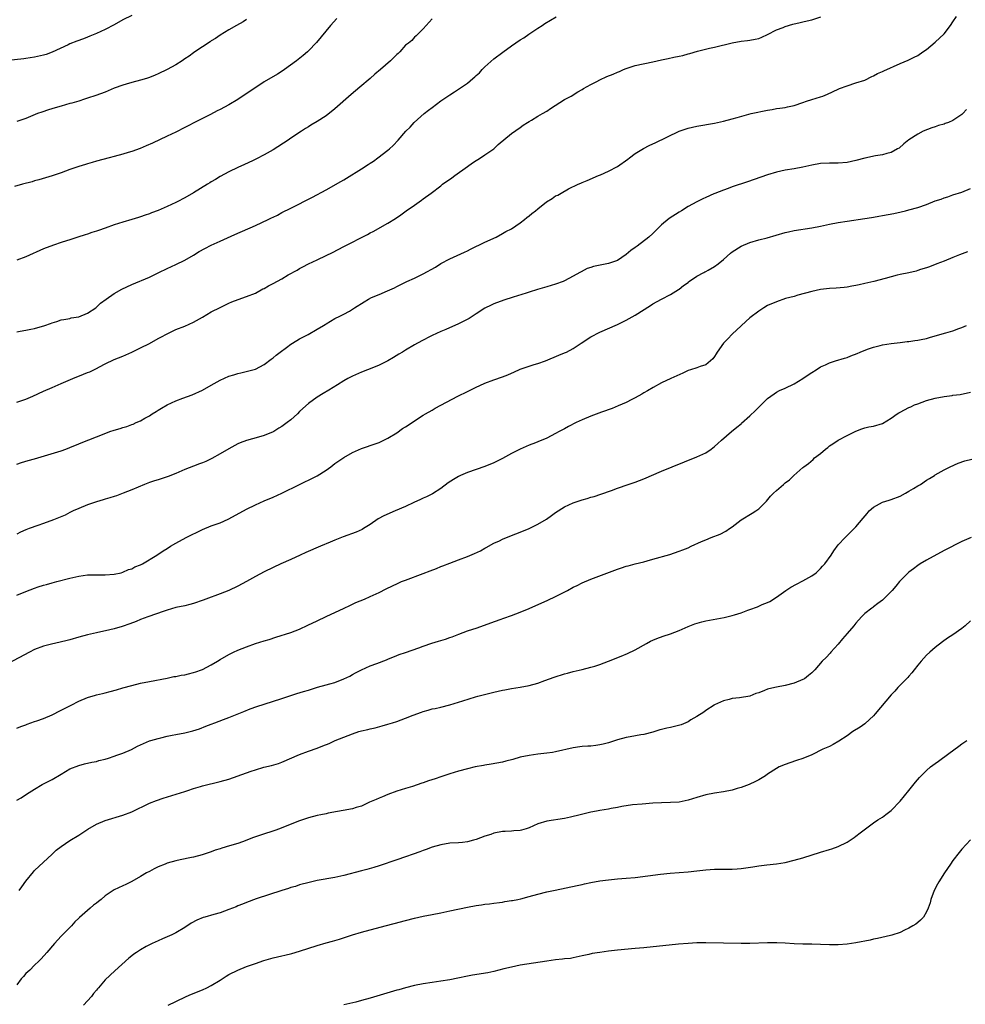
# Model space of a CAD drawing. Units: inches. Extents: x 2613000 to 2616000, y 1473000 to 1476000.
# Drawn here: x 2615002 to 2615216, y 1474239 to 1474462 of the extents above; entities that cross this region are included whole.
import ezdxf

# ---------------------------------------------------------------- set-up
doc = ezdxf.new("R2010")
doc.units = ezdxf.units.IN
doc.header["$MEASUREMENT"] = 0
doc.layers.add('LD26131473_10ft', color=80, linetype='Continuous')

msp = doc.modelspace()

# ---------------------------------------------------------------- linework, layer by layer
at = {"layer": 'LD26131473_10ft'}
for points, elevation in [([(2615027, 1474463.25), (2615025, 1474462.24), (2615023, 1474461.14), (2615021, 1474460.1), (2615019, 1474459.19), (2615017.47, 1474458.53), (2615017, 1474458.36), (2615016.04, 1474457.96), (2615014.57, 1474457.43), (2615013, 1474456.79), (2615012.56, 1474456.56), (2615009, 1474454.91), (2615007.57, 1474454.43), (2615007, 1474454.26), (2615005, 1474453.81), (2615003, 1474453.49), (2615002.55, 1474453.45), (2614999, 1474453.01)], 10060), ([(2615073.41, 1474462.59), (2615072.04, 1474461), (2615068.85, 1474457.15), (2615067, 1474455.21), (2615066.77, 1474455), (2615065.8, 1474454.2), (2615064.3, 1474453), (2615061.62, 1474451), (2615061.26, 1474450.74), (2615060.02, 1474449.98), (2615057, 1474448.18), (2615051, 1474444.22), (2615049, 1474443.01), (2615047, 1474441.92), (2615046.37, 1474441.63), (2615044.81, 1474440.81), (2615041.17, 1474439), (2615039.77, 1474438.23), (2615039, 1474437.83), (2615037, 1474436.84), (2615035, 1474435.87), (2615031.69, 1474434.32), (2615030.29, 1474433.71), (2615028.88, 1474433.12), (2615027, 1474432.43), (2615026.19, 1474432.19), (2615025, 1474431.81), (2615023, 1474431.27), (2615021.86, 1474431), (2615019, 1474430.23), (2615018.05, 1474429.95), (2615017, 1474429.66), (2615016.5, 1474429.5), (2615015, 1474429.05), (2615013, 1474428.35), (2615011, 1474427.58), (2615009, 1474426.89), (2615005.98, 1474426.02), (2615005, 1474425.77), (2615004.41, 1474425.59), (2615002.25, 1474425), (2615000.47, 1474424.47)], 10040), ([(2615001, 1474361.62), (2615002.01, 1474361.99), (2615003.56, 1474362.44), (2615005, 1474362.81), (2615011, 1474364.61), (2615012.03, 1474365), (2615013, 1474365.39), (2615015, 1474366.23), (2615015.56, 1474366.44), (2615019, 1474367.79), (2615020.35, 1474368.35), (2615022.05, 1474369), (2615023, 1474369.33), (2615024.33, 1474369.67), (2615025, 1474369.91), (2615025.87, 1474370.13), (2615027, 1474370.56), (2615027.32, 1474370.68), (2615028, 1474371), (2615029, 1474371.39), (2615029.99, 1474371.99), (2615031, 1474372.56), (2615031.65, 1474373), (2615032.5, 1474373.5), (2615033, 1474373.85), (2615033.75, 1474374.25), (2615035, 1474375.01), (2615037, 1474375.92), (2615038.53, 1474376.53), (2615040.68, 1474377.32), (2615043, 1474378.38), (2615045, 1474379.52), (2615047, 1474380.63), (2615049, 1474381.52), (2615050.15, 1474381.85), (2615051, 1474382.16), (2615051.72, 1474382.28), (2615055, 1474383.14), (2615057, 1474384.16), (2615058.59, 1474385.41), (2615059, 1474385.66), (2615059.68, 1474386.32), (2615060.6, 1474387), (2615062.04, 1474388.04), (2615063, 1474388.76), (2615064.36, 1474389.64), (2615065, 1474390), (2615066.94, 1474391), (2615069, 1474392.15), (2615070.41, 1474393), (2615070.77, 1474393.23), (2615071, 1474393.42), (2615072.04, 1474393.96), (2615073, 1474394.6), (2615073.28, 1474394.72), (2615073.81, 1474395), (2615075, 1474395.54), (2615076.28, 1474396.28), (2615077, 1474396.68), (2615077.44, 1474397), (2615079.6, 1474398.4), (2615080.65, 1474399), (2615081.32, 1474399.32), (2615083, 1474400.04), (2615084.88, 1474400.88), (2615086.49, 1474401.51), (2615087, 1474401.81), (2615087.81, 1474402.19), (2615089.33, 1474403), (2615091, 1474403.76), (2615093, 1474404.74), (2615095.8, 1474406.2), (2615097, 1474407.03), (2615099, 1474408.14), (2615102.36, 1474409.64), (2615103, 1474409.95), (2615103.7, 1474410.3), (2615107, 1474411.88), (2615109.55, 1474413), (2615111, 1474413.83), (2615111.71, 1474414.29), (2615113, 1474414.94), (2615115, 1474416.29), (2615115.95, 1474417), (2615116.5, 1474417.5), (2615117, 1474417.82), (2615117.63, 1474418.37), (2615118.45, 1474419), (2615119, 1474419.47), (2615120.96, 1474421.04), (2615122.2, 1474421.8), (2615123, 1474422.35), (2615123.47, 1474422.53), (2615124.22, 1474423), (2615125.95, 1474423.95), (2615128.14, 1474425), (2615128.74, 1474425.26), (2615129, 1474425.41), (2615130.16, 1474425.84), (2615132.74, 1474427), (2615133.17, 1474427.17), (2615135, 1474427.98), (2615137, 1474429.05), (2615139.34, 1474430.66), (2615139.75, 1474431), (2615141, 1474431.98), (2615142.88, 1474433.12), (2615144.21, 1474433.79), (2615145, 1474434.14), (2615145.58, 1474434.42), (2615150.96, 1474437), (2615153, 1474437.72), (2615155, 1474438.2), (2615159, 1474438.88), (2615161, 1474439.3), (2615163, 1474439.82), (2615164.14, 1474440.14), (2615167.32, 1474441), (2615171, 1474441.8), (2615172.04, 1474441.96), (2615173, 1474442.15), (2615173.77, 1474442.23), (2615175, 1474442.43), (2615175.48, 1474442.52), (2615177, 1474442.88), (2615179, 1474443.56), (2615179.81, 1474443.81), (2615181, 1474444.21), (2615183, 1474444.81), (2615183.54, 1474445), (2615184.58, 1474445.42), (2615187, 1474446.57), (2615187.31, 1474446.69), (2615189, 1474447.34), (2615191, 1474447.95), (2615193, 1474448.62), (2615194.61, 1474449.39), (2615195, 1474449.55), (2615195.92, 1474450.08), (2615197, 1474450.53), (2615197.31, 1474450.69), (2615201, 1474452.34), (2615202.85, 1474453.15), (2615204.23, 1474453.77), (2615205, 1474454.21), (2615206.18, 1474455), (2615207, 1474455.57), (2615209, 1474457.2), (2615211, 1474459.08), (2615212.45, 1474461), (2615213, 1474461.78), (2615213.77, 1474463)], 10000), ([(2615001, 1474375.66), (2615003, 1474376.32), (2615004.62, 1474377), (2615007, 1474378.15), (2615008.96, 1474379), (2615011, 1474379.84), (2615013.65, 1474381), (2615016.05, 1474381.95), (2615017, 1474382.36), (2615017.46, 1474382.54), (2615019, 1474383.3), (2615019.67, 1474383.67), (2615021, 1474384.35), (2615023, 1474385.29), (2615025, 1474386.07), (2615025.66, 1474386.34), (2615027.03, 1474386.97), (2615029, 1474387.93), (2615031, 1474388.96), (2615033, 1474390.04), (2615033.61, 1474390.39), (2615035, 1474391.13), (2615037, 1474392.09), (2615039, 1474392.87), (2615041, 1474393.78), (2615043, 1474394.93), (2615045, 1474396.11), (2615047, 1474397.12), (2615049, 1474398.07), (2615049.65, 1474398.35), (2615051.09, 1474398.91), (2615053, 1474399.55), (2615055, 1474400.36), (2615056.7, 1474401.3), (2615057, 1474401.42), (2615057.99, 1474402.01), (2615059, 1474402.5), (2615061, 1474403.6), (2615062.45, 1474404.45), (2615064.42, 1474405.58), (2615065, 1474405.94), (2615065.71, 1474406.29), (2615067, 1474407), (2615069, 1474407.91), (2615071, 1474408.85), (2615072.43, 1474409.57), (2615075, 1474410.94), (2615080.37, 1474413.63), (2615081, 1474413.97), (2615081.69, 1474414.31), (2615085, 1474416.17), (2615086.73, 1474417.27), (2615087.93, 1474418.07), (2615089.15, 1474419), (2615091, 1474420.29), (2615092.62, 1474421.38), (2615093, 1474421.69), (2615094.8, 1474423), (2615097, 1474424.67), (2615097.4, 1474425), (2615099.52, 1474426.48), (2615100.2, 1474427), (2615103.04, 1474429), (2615104.16, 1474429.84), (2615105, 1474430.39), (2615105.36, 1474430.64), (2615105.98, 1474431), (2615107, 1474431.65), (2615108.98, 1474433), (2615109.99, 1474434.01), (2615113, 1474436.5), (2615115, 1474437.9), (2615115.62, 1474438.38), (2615116.64, 1474439), (2615117, 1474439.24), (2615117.56, 1474439.56), (2615119, 1474440.44), (2615120.01, 1474441), (2615121, 1474441.6), (2615121.82, 1474442.18), (2615125, 1474444.18), (2615126.5, 1474445), (2615128.06, 1474445.94), (2615129, 1474446.48), (2615129.32, 1474446.68), (2615131, 1474447.64), (2615132.31, 1474448.31), (2615133, 1474448.69), (2615134.58, 1474449.42), (2615136.03, 1474449.97), (2615137, 1474450.4), (2615137.44, 1474450.56), (2615138.4, 1474451), (2615139, 1474451.24), (2615141, 1474451.88), (2615145, 1474452.74), (2615147, 1474453.19), (2615148.51, 1474453.48), (2615149.78, 1474453.78), (2615151, 1474454.03), (2615151.79, 1474454.21), (2615153, 1474454.54), (2615153.38, 1474454.62), (2615155.12, 1474455.12), (2615157.84, 1474455.84), (2615159, 1474456.1), (2615163, 1474457.06), (2615165, 1474457.42), (2615166.44, 1474457.56), (2615167, 1474457.64), (2615168.16, 1474457.84), (2615169, 1474458.04), (2615169.67, 1474458.33), (2615171, 1474458.93), (2615173, 1474459.97), (2615174.54, 1474460.54), (2615175, 1474460.74), (2615176.75, 1474461.25), (2615178.35, 1474461.65), (2615179, 1474461.78), (2615179.96, 1474462.04), (2615181, 1474462.26), (2615183.07, 1474462.93)], 10010), ([(2615001, 1474391.6), (2615001.69, 1474391.69), (2615003, 1474391.96), (2615004.17, 1474392.17), (2615005, 1474392.36), (2615007.32, 1474393), (2615008.56, 1474393.44), (2615009, 1474393.65), (2615010.06, 1474393.94), (2615011, 1474394.27), (2615011.6, 1474394.4), (2615013, 1474394.63), (2615013.28, 1474394.72), (2615015, 1474395), (2615017, 1474395.78), (2615018.82, 1474397), (2615019, 1474397.13), (2615019.94, 1474398.06), (2615021.16, 1474399), (2615023, 1474400.24), (2615024.77, 1474401.23), (2615027, 1474402.28), (2615031, 1474403.99), (2615033.15, 1474405), (2615035, 1474405.9), (2615037, 1474406.82), (2615039, 1474407.83), (2615041, 1474408.97), (2615042.26, 1474409.74), (2615043.54, 1474410.46), (2615045, 1474411.21), (2615047, 1474412.14), (2615050.35, 1474413.65), (2615055, 1474415.68), (2615057.88, 1474417), (2615058.63, 1474417.37), (2615059, 1474417.57), (2615059.97, 1474418.03), (2615061, 1474418.58), (2615063, 1474419.59), (2615067.9, 1474422.1), (2615071, 1474423.77), (2615074.35, 1474425.65), (2615075, 1474426.04), (2615075.62, 1474426.38), (2615079, 1474428.49), (2615080.52, 1474429.48), (2615081, 1474429.82), (2615081.74, 1474430.26), (2615082.74, 1474431), (2615085, 1474432.72), (2615085.35, 1474433), (2615086.2, 1474433.8), (2615087.37, 1474435), (2615089.1, 1474437), (2615090.03, 1474437.97), (2615090.98, 1474439), (2615093.23, 1474441), (2615094.24, 1474441.76), (2615095, 1474442.42), (2615097, 1474443.91), (2615099, 1474445.27), (2615100.09, 1474445.91), (2615101, 1474446.57), (2615101.67, 1474447), (2615103, 1474447.94), (2615104.27, 1474449), (2615104.68, 1474449.32), (2615105, 1474449.65), (2615105.73, 1474450.27), (2615106.39, 1474451), (2615107, 1474451.6), (2615109, 1474453.39), (2615111.06, 1474454.94), (2615113, 1474456.33), (2615115, 1474457.71), (2615115.79, 1474458.21), (2615116.93, 1474459), (2615119, 1474460.36), (2615119.93, 1474461), (2615120.59, 1474461.41), (2615123.09, 1474462.91)], 10020), ([(2615095, 1474462.46), (2615093.64, 1474461), (2615093, 1474460.19), (2615091.82, 1474459), (2615091.4, 1474458.6), (2615091, 1474458.32), (2615090.41, 1474457.59), (2615089.71, 1474457), (2615089, 1474456.48), (2615087.7, 1474455), (2615087.34, 1474454.66), (2615087, 1474454.4), (2615085.61, 1474453), (2615083.32, 1474451), (2615082.06, 1474449.94), (2615081, 1474448.97), (2615078.64, 1474447), (2615076.67, 1474445.33), (2615073, 1474442.06), (2615071, 1474440.5), (2615069, 1474439.22), (2615067.59, 1474438.41), (2615067, 1474438.03), (2615066.35, 1474437.65), (2615065.41, 1474437), (2615063, 1474435.42), (2615062.39, 1474435), (2615059, 1474432.79), (2615057, 1474431.65), (2615055.24, 1474430.76), (2615054.35, 1474430.35), (2615052.52, 1474429.48), (2615051, 1474428.81), (2615049, 1474427.85), (2615047, 1474426.76), (2615045.94, 1474426.06), (2615045, 1474425.54), (2615044.68, 1474425.32), (2615044.12, 1474425), (2615041, 1474423.09), (2615039, 1474421.95), (2615037.27, 1474421), (2615037, 1474420.87), (2615035, 1474419.93), (2615033, 1474419.04), (2615031.5, 1474418.5), (2615031, 1474418.28), (2615030, 1474418), (2615029, 1474417.64), (2615028.49, 1474417.51), (2615027, 1474417.04), (2615025, 1474416.45), (2615023, 1474415.79), (2615021, 1474415.08), (2615019.44, 1474414.56), (2615019, 1474414.38), (2615017.94, 1474414.06), (2615017, 1474413.72), (2615016.44, 1474413.56), (2615014.79, 1474413), (2615013, 1474412.43), (2615012.2, 1474412.2), (2615011, 1474411.8), (2615009.23, 1474411.23), (2615007, 1474410.39), (2615003, 1474408.56), (2615001, 1474407.81)], 10030), ([(2615053, 1474462.3), (2615052.2, 1474461.8), (2615050.72, 1474461), (2615049, 1474460.02), (2615047, 1474458.77), (2615045.96, 1474458.04), (2615045, 1474457.47), (2615044.72, 1474457.28), (2615043, 1474456.16), (2615041.27, 1474455), (2615041, 1474454.81), (2615039.99, 1474454.01), (2615039, 1474453.4), (2615038.43, 1474453), (2615037, 1474452.09), (2615035, 1474451), (2615033, 1474449.99), (2615032.26, 1474449.74), (2615031, 1474449.2), (2615030.33, 1474449), (2615029, 1474448.57), (2615027, 1474448.05), (2615025.69, 1474447.69), (2615025, 1474447.48), (2615023, 1474446.75), (2615021, 1474445.9), (2615018.89, 1474445.11), (2615017, 1474444.48), (2615016.28, 1474444.28), (2615015, 1474443.85), (2615013.4, 1474443.4), (2615013, 1474443.27), (2615011, 1474442.71), (2615009.67, 1474442.33), (2615008.14, 1474441.86), (2615006.65, 1474441.35), (2615005.68, 1474441), (2615003, 1474439.93), (2615001, 1474439.21)], 10050), ([(2615216.03, 1474441.97), (2615215.21, 1474441), (2615215, 1474440.83), (2615213, 1474439.48), (2615211.95, 1474439), (2615211.25, 1474438.75), (2615211, 1474438.64), (2615209.69, 1474438.31), (2615209, 1474438.05), (2615208.18, 1474437.82), (2615206.26, 1474437), (2615205, 1474436.35), (2615203, 1474435.04), (2615201.85, 1474434.15), (2615200.78, 1474433.22), (2615200.44, 1474433), (2615199, 1474432.22), (2615197.99, 1474431.99), (2615197, 1474431.66), (2615195.43, 1474431.43), (2615193, 1474430.9), (2615191, 1474430.37), (2615189, 1474429.97), (2615187, 1474429.8), (2615185, 1474429.78), (2615183, 1474429.68), (2615181, 1474429.33), (2615179, 1474428.86), (2615177, 1474428.48), (2615175, 1474428.17), (2615173, 1474427.76), (2615171, 1474427.16), (2615166.45, 1474425.55), (2615163, 1474424.43), (2615162.08, 1474424.08), (2615161, 1474423.7), (2615159.07, 1474422.93), (2615158.8, 1474422.8), (2615157, 1474422.01), (2615156.33, 1474421.67), (2615155, 1474421.06), (2615153, 1474419.96), (2615151.47, 1474419), (2615151, 1474418.72), (2615148.74, 1474417.26), (2615147, 1474415.82), (2615146.18, 1474415), (2615145, 1474413.84), (2615144.08, 1474413), (2615141.46, 1474411), (2615141, 1474410.66), (2615140.02, 1474409.98), (2615139, 1474409.06), (2615137, 1474407.77), (2615135, 1474407.04), (2615131.6, 1474406.4), (2615131, 1474406.18), (2615130.11, 1474405.89), (2615128.8, 1474405.2), (2615128.48, 1474405), (2615127, 1474404.16), (2615125, 1474403.12), (2615124.7, 1474403), (2615123, 1474402.36), (2615121, 1474401.75), (2615118.87, 1474401.13), (2615117, 1474400.56), (2615116.34, 1474400.34), (2615113.41, 1474399.41), (2615111.25, 1474398.75), (2615109, 1474397.89), (2615108.42, 1474397.58), (2615107, 1474396.91), (2615105, 1474395.67), (2615103.39, 1474394.61), (2615101, 1474393.35), (2615098.11, 1474392.11), (2615097, 1474391.65), (2615095, 1474390.72), (2615094.43, 1474390.43), (2615093, 1474389.7), (2615091.68, 1474389), (2615091, 1474388.61), (2615089, 1474387.41), (2615088.32, 1474387), (2615087.52, 1474386.48), (2615086.26, 1474385.74), (2615084.98, 1474385.02), (2615083, 1474384.04), (2615081, 1474383.23), (2615080.36, 1474383), (2615079, 1474382.45), (2615077, 1474381.55), (2615075.92, 1474381), (2615075, 1474380.45), (2615073.57, 1474379.57), (2615071.65, 1474378.35), (2615070.38, 1474377.62), (2615069, 1474376.78), (2615067, 1474375.35), (2615065.77, 1474374.23), (2615065, 1474373.5), (2615064.51, 1474373), (2615063, 1474371.67), (2615062.17, 1474371), (2615061, 1474370.13), (2615060.28, 1474369.72), (2615059.15, 1474369), (2615059, 1474368.92), (2615057, 1474368.1), (2615055.68, 1474367.68), (2615053, 1474366.96), (2615051.56, 1474366.44), (2615051, 1474366.18), (2615049, 1474365.1), (2615047, 1474363.9), (2615045.15, 1474362.85), (2615043.78, 1474362.22), (2615043, 1474361.91), (2615042.35, 1474361.65), (2615041, 1474361.17), (2615039, 1474360.39), (2615037, 1474359.5), (2615035.23, 1474358.77), (2615033, 1474358.07), (2615032.17, 1474357.83), (2615031, 1474357.41), (2615029.91, 1474357), (2615027, 1474355.76), (2615025.01, 1474354.99), (2615023.56, 1474354.44), (2615023, 1474354.3), (2615022.05, 1474353.95), (2615021, 1474353.68), (2615020.49, 1474353.51), (2615019, 1474353.08), (2615017, 1474352.36), (2615015, 1474351.56), (2615013.72, 1474351), (2615013, 1474350.64), (2615011.93, 1474350.07), (2615009.26, 1474349), (2615007, 1474348.15), (2615005.71, 1474347.71), (2615003.77, 1474347), (2615003, 1474346.69), (2615001.83, 1474346.17), (2615001, 1474345.77)], 9990), ([(2615001, 1474331.91), (2615003, 1474332.75), (2615005, 1474333.52), (2615005.78, 1474333.78), (2615007, 1474334.15), (2615007.69, 1474334.31), (2615009, 1474334.71), (2615010.04, 1474335), (2615013, 1474335.77), (2615015, 1474336.23), (2615017, 1474336.52), (2615019, 1474336.56), (2615020.55, 1474336.55), (2615021, 1474336.52), (2615023, 1474336.66), (2615024.58, 1474337), (2615025, 1474337.12), (2615026.28, 1474337.72), (2615027, 1474337.92), (2615027.7, 1474338.3), (2615029, 1474338.79), (2615029.42, 1474339), (2615032.7, 1474341), (2615034.07, 1474341.93), (2615035, 1474342.51), (2615035.74, 1474343), (2615037, 1474343.73), (2615039.35, 1474345), (2615043, 1474346.77), (2615045, 1474347.59), (2615047, 1474348.34), (2615048.86, 1474349.14), (2615051.45, 1474350.55), (2615053, 1474351.41), (2615055, 1474352.41), (2615057, 1474353.29), (2615059, 1474354.13), (2615061, 1474355.05), (2615064.97, 1474357), (2615066.35, 1474357.65), (2615067, 1474357.94), (2615069, 1474358.95), (2615071, 1474360.23), (2615072.06, 1474361), (2615073, 1474361.72), (2615075, 1474363.08), (2615077, 1474364.23), (2615079, 1474365.16), (2615080.4, 1474365.6), (2615081, 1474365.86), (2615081.89, 1474366.11), (2615083, 1474366.54), (2615083.32, 1474366.68), (2615085, 1474367.48), (2615087, 1474368.71), (2615088.35, 1474369.65), (2615089, 1474370.05), (2615093, 1474372.66), (2615093.56, 1474373), (2615095, 1474373.86), (2615095.75, 1474374.25), (2615097, 1474374.98), (2615100.85, 1474377), (2615103, 1474378.05), (2615104.87, 1474379), (2615107, 1474379.94), (2615109, 1474380.67), (2615111, 1474381.37), (2615112.14, 1474381.86), (2615113, 1474382.2), (2615113.54, 1474382.46), (2615115, 1474383.08), (2615117, 1474383.81), (2615118.14, 1474384.14), (2615119, 1474384.41), (2615120.74, 1474385), (2615123.72, 1474386.28), (2615125, 1474386.8), (2615125.43, 1474387), (2615127, 1474387.81), (2615128.81, 1474389), (2615131, 1474390.47), (2615133, 1474391.5), (2615137, 1474393.2), (2615139, 1474394.19), (2615141, 1474395.36), (2615144.48, 1474397.52), (2615145, 1474397.88), (2615147.01, 1474398.99), (2615149, 1474400.03), (2615150.84, 1474401.16), (2615151, 1474401.25), (2615151.94, 1474402.06), (2615153, 1474402.75), (2615153.13, 1474402.87), (2615155, 1474404.16), (2615156.55, 1474405), (2615156.83, 1474405.17), (2615157, 1474405.23), (2615157.51, 1474405.51), (2615159, 1474406.38), (2615159.85, 1474407), (2615161, 1474407.96), (2615162.6, 1474409.4), (2615163, 1474409.71), (2615165, 1474411.01), (2615167, 1474411.81), (2615169, 1474412.39), (2615170.89, 1474412.89), (2615175, 1474414.06), (2615175.77, 1474414.23), (2615177, 1474414.52), (2615181, 1474415.13), (2615183, 1474415.52), (2615185, 1474415.96), (2615187, 1474416.35), (2615189, 1474416.67), (2615193, 1474417.22), (2615194.51, 1474417.49), (2615195, 1474417.55), (2615196.2, 1474417.8), (2615197, 1474417.92), (2615199.6, 1474418.4), (2615201.25, 1474418.75), (2615202.27, 1474419), (2615203, 1474419.19), (2615205, 1474419.77), (2615207, 1474420.44), (2615209, 1474421.22), (2615210.34, 1474421.66), (2615211, 1474421.93), (2615211.84, 1474422.16), (2615213, 1474422.58), (2615215, 1474423.25), (2615217, 1474424.08)], 9980), ([(2615216.29, 1474409.71), (2615214.44, 1474409), (2615213, 1474408.38), (2615211, 1474407.62), (2615209.32, 1474407), (2615207.67, 1474406.33), (2615207, 1474406.08), (2615205.67, 1474405.67), (2615205, 1474405.44), (2615204.65, 1474405.35), (2615202.97, 1474404.97), (2615201, 1474404.56), (2615200.39, 1474404.39), (2615199, 1474404.06), (2615197.67, 1474403.67), (2615195.04, 1474402.96), (2615193, 1474402.5), (2615191.76, 1474402.24), (2615191, 1474402.06), (2615190.09, 1474401.91), (2615189, 1474401.72), (2615188.36, 1474401.64), (2615186.54, 1474401.46), (2615185, 1474401.36), (2615183, 1474401.13), (2615181, 1474400.74), (2615177.85, 1474399.85), (2615177, 1474399.6), (2615175.09, 1474399.09), (2615173, 1474398.4), (2615171, 1474397.51), (2615170.14, 1474397), (2615169, 1474396.27), (2615167, 1474394.77), (2615166.09, 1474393.91), (2615165, 1474392.95), (2615163, 1474391.05), (2615162, 1474390), (2615161.03, 1474389), (2615159.59, 1474387), (2615159.39, 1474386.61), (2615159, 1474386.01), (2615158.58, 1474385.42), (2615158.1, 1474385), (2615157, 1474384.09), (2615155.7, 1474383.7), (2615155, 1474383.44), (2615153.55, 1474383), (2615153, 1474382.81), (2615151.8, 1474382.2), (2615149.09, 1474381), (2615147, 1474380.01), (2615145.06, 1474379), (2615143.81, 1474378.19), (2615143, 1474377.73), (2615142.55, 1474377.45), (2615141, 1474376.61), (2615140.23, 1474376.23), (2615139, 1474375.6), (2615137.2, 1474374.8), (2615135.77, 1474374.23), (2615133.39, 1474373.39), (2615131, 1474372.49), (2615129, 1474371.65), (2615127.62, 1474371), (2615125.88, 1474370.12), (2615125, 1474369.62), (2615123.82, 1474369), (2615123, 1474368.53), (2615121, 1474367.5), (2615119, 1474366.65), (2615118.44, 1474366.44), (2615117, 1474365.88), (2615114.97, 1474365.03), (2615113, 1474364.03), (2615111, 1474362.89), (2615109, 1474361.87), (2615107, 1474361.03), (2615105, 1474360.4), (2615103, 1474359.7), (2615101.47, 1474359), (2615101, 1474358.77), (2615099.89, 1474358.11), (2615098.67, 1474357.33), (2615097, 1474356.12), (2615095.09, 1474354.91), (2615093.77, 1474354.23), (2615093, 1474353.89), (2615092.42, 1474353.58), (2615090.89, 1474352.89), (2615089, 1474351.97), (2615086.63, 1474351), (2615084.1, 1474349.9), (2615082.82, 1474349.18), (2615081, 1474347.96), (2615079.49, 1474347), (2615079.17, 1474346.83), (2615077.79, 1474346.21), (2615074.87, 1474345.13), (2615073, 1474344.38), (2615071.93, 1474343.93), (2615069.75, 1474343), (2615066.45, 1474341.55), (2615065.14, 1474341), (2615063, 1474339.99), (2615060.73, 1474339), (2615059, 1474338.18), (2615057, 1474337.18), (2615055, 1474336.13), (2615053, 1474335), (2615051, 1474333.93), (2615049, 1474332.95), (2615047, 1474332.2), (2615045.78, 1474331.78), (2615045, 1474331.5), (2615043.19, 1474330.81), (2615041, 1474330.04), (2615040.17, 1474329.83), (2615039, 1474329.51), (2615037, 1474329.09), (2615035, 1474328.54), (2615034.31, 1474328.31), (2615030.6, 1474327), (2615029, 1474326.39), (2615028.02, 1474325.98), (2615026.57, 1474325.43), (2615024.81, 1474324.81), (2615023, 1474324.27), (2615022.05, 1474324.05), (2615019, 1474323.41), (2615017, 1474322.92), (2615015, 1474322.39), (2615013, 1474321.81), (2615012.36, 1474321.64), (2615010.75, 1474321.25), (2615008.83, 1474320.83), (2615007, 1474320.34), (2615005, 1474319.58), (2615003.83, 1474319), (2614999, 1474316.43)], 9970), ([(2615001, 1474301.77), (2615001.84, 1474302.16), (2615003, 1474302.56), (2615003.3, 1474302.7), (2615004.15, 1474303), (2615005, 1474303.32), (2615005.46, 1474303.46), (2615007, 1474304.01), (2615009, 1474304.81), (2615009.4, 1474305), (2615010.42, 1474305.58), (2615011, 1474305.85), (2615011.75, 1474306.25), (2615013.3, 1474307), (2615015, 1474307.89), (2615017, 1474308.7), (2615018.75, 1474309.25), (2615019, 1474309.31), (2615020.33, 1474309.67), (2615021, 1474309.81), (2615022.11, 1474310.11), (2615023.54, 1474310.46), (2615025, 1474310.9), (2615027, 1474311.45), (2615029, 1474311.96), (2615031, 1474312.39), (2615035, 1474313.15), (2615036.54, 1474313.46), (2615037, 1474313.53), (2615038.21, 1474313.79), (2615039, 1474313.9), (2615039.88, 1474314.12), (2615041, 1474314.37), (2615041.48, 1474314.52), (2615042.78, 1474315), (2615043, 1474315.09), (2615045, 1474316.16), (2615046.44, 1474317), (2615047, 1474317.36), (2615049, 1474318.5), (2615050.01, 1474319), (2615051, 1474319.45), (2615053, 1474320.25), (2615055, 1474320.97), (2615057, 1474321.6), (2615058.09, 1474321.91), (2615059.62, 1474322.38), (2615063, 1474323.45), (2615065, 1474324.2), (2615066.91, 1474325.09), (2615069, 1474326.14), (2615071, 1474327.11), (2615075.14, 1474329), (2615076.4, 1474329.6), (2615077.78, 1474330.22), (2615079.69, 1474331), (2615081, 1474331.59), (2615083, 1474332.53), (2615084.63, 1474333.37), (2615087.34, 1474334.66), (2615088.12, 1474335), (2615089, 1474335.35), (2615093, 1474336.82), (2615094.58, 1474337.42), (2615096.01, 1474337.99), (2615097, 1474338.41), (2615097.44, 1474338.56), (2615099, 1474339.19), (2615101, 1474339.91), (2615103, 1474340.66), (2615104.65, 1474341.35), (2615106.01, 1474341.99), (2615107, 1474342.57), (2615107.29, 1474342.71), (2615109, 1474343.67), (2615110.26, 1474344.26), (2615111, 1474344.6), (2615113, 1474345.42), (2615115, 1474346.2), (2615117, 1474347.01), (2615119, 1474347.97), (2615120.9, 1474349.1), (2615122.07, 1474349.93), (2615123, 1474350.63), (2615125, 1474351.94), (2615127, 1474352.85), (2615129, 1474353.53), (2615130.17, 1474353.83), (2615131, 1474354.12), (2615131.7, 1474354.3), (2615133.21, 1474354.79), (2615135.65, 1474355.65), (2615137, 1474356.18), (2615139.4, 1474357), (2615141, 1474357.5), (2615143, 1474358.26), (2615147, 1474359.99), (2615149.41, 1474361), (2615155, 1474363.26), (2615157, 1474364.2), (2615158.19, 1474365), (2615159, 1474365.6), (2615159.76, 1474366.24), (2615160.55, 1474367), (2615162.85, 1474369), (2615164.05, 1474369.95), (2615165, 1474370.77), (2615165.13, 1474370.87), (2615167, 1474372.55), (2615168.27, 1474373.73), (2615169, 1474374.48), (2615169.28, 1474374.72), (2615169.58, 1474375), (2615171, 1474376.46), (2615171.76, 1474377), (2615172.46, 1474377.54), (2615173, 1474377.92), (2615173.71, 1474378.29), (2615175, 1474378.82), (2615177, 1474379.82), (2615179, 1474381), (2615180.18, 1474381.82), (2615181, 1474382.36), (2615181.99, 1474383), (2615183, 1474383.62), (2615184.11, 1474384.11), (2615185, 1474384.52), (2615186.42, 1474385), (2615188.41, 1474385.59), (2615189, 1474385.79), (2615189.88, 1474386.12), (2615191.3, 1474386.7), (2615191.97, 1474387), (2615193.61, 1474387.61), (2615195, 1474388.07), (2615196.47, 1474388.47), (2615197, 1474388.6), (2615199, 1474388.94), (2615201, 1474389.16), (2615202.65, 1474389.35), (2615203, 1474389.36), (2615204.39, 1474389.61), (2615205, 1474389.65), (2615205.81, 1474389.81), (2615207, 1474390.1), (2615207.68, 1474390.32), (2615209, 1474390.67), (2615211.35, 1474391.35), (2615213, 1474391.81), (2615214.3, 1474392.3), (2615215, 1474392.53), (2615216.03, 1474393)], 9960), ([(2615001, 1474285.45), (2615001.96, 1474286.04), (2615003.16, 1474286.84), (2615005, 1474287.99), (2615006.72, 1474289), (2615008.24, 1474289.76), (2615009, 1474290.18), (2615011, 1474291.4), (2615013, 1474292.55), (2615015, 1474293.35), (2615016.31, 1474293.69), (2615017.94, 1474294.06), (2615019, 1474294.27), (2615019.57, 1474294.43), (2615021, 1474294.77), (2615021.76, 1474295), (2615023, 1474295.41), (2615023.64, 1474295.64), (2615025, 1474296.16), (2615026.97, 1474296.97), (2615028.31, 1474297.69), (2615029.66, 1474298.34), (2615031, 1474298.9), (2615031.32, 1474299), (2615033, 1474299.48), (2615033.6, 1474299.6), (2615035, 1474299.94), (2615036.18, 1474300.18), (2615037, 1474300.37), (2615039, 1474300.76), (2615040.83, 1474301.17), (2615042.35, 1474301.65), (2615043.79, 1474302.21), (2615045, 1474302.72), (2615045.82, 1474303), (2615047.74, 1474303.74), (2615049, 1474304.2), (2615052.4, 1474305.6), (2615053.84, 1474306.16), (2615055.3, 1474306.7), (2615057, 1474307.26), (2615061, 1474308.51), (2615064.38, 1474309.62), (2615065.92, 1474310.08), (2615067, 1474310.43), (2615067.45, 1474310.55), (2615069.05, 1474311.05), (2615071, 1474311.58), (2615071.84, 1474311.84), (2615073, 1474312.17), (2615075, 1474312.95), (2615076.4, 1474313.6), (2615077, 1474313.95), (2615077.7, 1474314.3), (2615079, 1474315.01), (2615081, 1474315.88), (2615082.47, 1474316.47), (2615084.7, 1474317.3), (2615085, 1474317.45), (2615087, 1474318.24), (2615087.53, 1474318.47), (2615089, 1474318.96), (2615092.02, 1474320.02), (2615093, 1474320.39), (2615094.94, 1474321.06), (2615096.47, 1474321.53), (2615098.02, 1474321.98), (2615099, 1474322.31), (2615099.53, 1474322.47), (2615101.11, 1474323.11), (2615103, 1474323.81), (2615104.25, 1474324.25), (2615105, 1474324.47), (2615106.89, 1474325.11), (2615108.34, 1474325.66), (2615110.41, 1474326.41), (2615111.26, 1474326.73), (2615113, 1474327.34), (2615115, 1474328.08), (2615117, 1474328.9), (2615121.23, 1474330.77), (2615123, 1474331.61), (2615125.69, 1474333), (2615127, 1474333.72), (2615127.86, 1474334.14), (2615129, 1474334.74), (2615131, 1474335.58), (2615136.43, 1474337.57), (2615137, 1474337.81), (2615137.92, 1474338.08), (2615139, 1474338.49), (2615139.41, 1474338.59), (2615141.05, 1474339.05), (2615143, 1474339.5), (2615143.7, 1474339.7), (2615145, 1474340.04), (2615148.86, 1474341.14), (2615151, 1474341.86), (2615151.83, 1474342.17), (2615153, 1474342.67), (2615153.7, 1474343), (2615156.04, 1474344.04), (2615157, 1474344.48), (2615158.25, 1474345), (2615160.23, 1474345.77), (2615161.58, 1474346.42), (2615162.41, 1474347), (2615163, 1474347.38), (2615165, 1474349), (2615167.53, 1474350.47), (2615168.36, 1474351), (2615169, 1474351.45), (2615170.76, 1474353.24), (2615171.69, 1474354.31), (2615172.35, 1474355), (2615173, 1474355.64), (2615174.63, 1474357), (2615175, 1474357.33), (2615175.95, 1474358.05), (2615176.92, 1474359), (2615179, 1474360.83), (2615179.18, 1474361), (2615180.28, 1474361.72), (2615181.35, 1474362.65), (2615181.66, 1474363), (2615183, 1474364.02), (2615184.1, 1474365), (2615184.62, 1474365.38), (2615185, 1474365.73), (2615185.78, 1474366.22), (2615187, 1474367.06), (2615189, 1474368.08), (2615191, 1474369.06), (2615192.39, 1474369.61), (2615193, 1474369.8), (2615193.95, 1474370.05), (2615195, 1474370.23), (2615197, 1474370.82), (2615199, 1474372.02), (2615200.39, 1474373), (2615200.76, 1474373.24), (2615201, 1474373.38), (2615203, 1474374.41), (2615203.42, 1474374.58), (2615204.3, 1474375), (2615205, 1474375.29), (2615207, 1474376.02), (2615209, 1474376.57), (2615211, 1474376.95), (2615212.82, 1474377.18), (2615213, 1474377.22), (2615214.59, 1474377.41), (2615217, 1474377.88)], 9950), ([(2615001.49, 1474265), (2615002.12, 1474265.88), (2615003, 1474267.15), (2615004.75, 1474269.25), (2615005, 1474269.52), (2615009, 1474273.27), (2615009.87, 1474274.13), (2615011, 1474275.01), (2615013, 1474276.33), (2615015, 1474277.55), (2615017.06, 1474278.94), (2615019, 1474280.05), (2615021, 1474280.85), (2615025, 1474282.07), (2615027, 1474282.82), (2615031, 1474284.8), (2615032.57, 1474285.43), (2615034.07, 1474285.93), (2615039, 1474287.45), (2615039.69, 1474287.69), (2615041, 1474288.1), (2615042.56, 1474288.56), (2615043, 1474288.69), (2615047, 1474289.67), (2615049, 1474290.27), (2615053, 1474291.7), (2615054.07, 1474292.07), (2615055, 1474292.36), (2615056.92, 1474292.92), (2615058.65, 1474293.35), (2615060.21, 1474293.79), (2615061, 1474294.09), (2615065, 1474295.85), (2615067, 1474296.61), (2615069, 1474297.29), (2615070.25, 1474297.75), (2615071.67, 1474298.33), (2615073.05, 1474299), (2615075, 1474299.77), (2615077, 1474300.53), (2615078.41, 1474301), (2615079, 1474301.16), (2615080.49, 1474301.51), (2615081, 1474301.66), (2615082.11, 1474301.89), (2615083.7, 1474302.3), (2615085, 1474302.68), (2615086.03, 1474303), (2615087, 1474303.33), (2615089, 1474304.07), (2615090.76, 1474304.76), (2615092.59, 1474305.41), (2615093, 1474305.58), (2615094.13, 1474305.87), (2615095, 1474306.14), (2615095.72, 1474306.28), (2615097, 1474306.58), (2615099, 1474307.09), (2615101, 1474307.69), (2615102.01, 1474308.01), (2615104.85, 1474308.85), (2615105.38, 1474309), (2615109, 1474309.92), (2615111, 1474310.38), (2615111.53, 1474310.47), (2615113, 1474310.77), (2615115, 1474311.09), (2615117, 1474311.46), (2615119, 1474312.02), (2615120.57, 1474312.57), (2615122.65, 1474313.35), (2615125, 1474314.11), (2615125.72, 1474314.28), (2615127, 1474314.62), (2615129, 1474315.06), (2615131, 1474315.59), (2615131.85, 1474315.85), (2615133, 1474316.23), (2615135, 1474316.94), (2615137.88, 1474318.12), (2615139.28, 1474318.72), (2615141, 1474319.55), (2615143.6, 1474321), (2615144.51, 1474321.49), (2615145, 1474321.72), (2615145.89, 1474322.11), (2615147.35, 1474322.65), (2615149, 1474323.18), (2615151, 1474323.94), (2615153, 1474324.82), (2615154.56, 1474325.44), (2615156.1, 1474325.9), (2615157, 1474326.1), (2615161.14, 1474326.86), (2615163, 1474327.31), (2615163.48, 1474327.48), (2615165, 1474327.94), (2615166.5, 1474328.5), (2615167, 1474328.67), (2615168.69, 1474329.31), (2615169.8, 1474329.8), (2615171, 1474330.28), (2615171.49, 1474330.51), (2615173, 1474331.46), (2615175.12, 1474333), (2615176.3, 1474333.7), (2615177.57, 1474334.43), (2615179, 1474335.16), (2615181, 1474336.27), (2615181.99, 1474337), (2615183, 1474337.96), (2615183.48, 1474338.52), (2615183.98, 1474339), (2615185.44, 1474341), (2615186.03, 1474341.97), (2615187, 1474343.3), (2615188.54, 1474345), (2615189, 1474345.46), (2615189.81, 1474346.19), (2615191, 1474347.39), (2615192.65, 1474349.35), (2615193.55, 1474350.45), (2615194.02, 1474351), (2615195, 1474351.89), (2615197, 1474352.99), (2615198.54, 1474353.46), (2615199, 1474353.57), (2615201, 1474354.33), (2615202.22, 1474355), (2615203, 1474355.45), (2615204.09, 1474356.1), (2615205, 1474356.65), (2615205.61, 1474357), (2615207, 1474357.94), (2615207.66, 1474358.34), (2615208.78, 1474359), (2615209, 1474359.15), (2615211, 1474360.31), (2615212.38, 1474361), (2615214.19, 1474361.81), (2615215.67, 1474362.33), (2615217.29, 1474362.71)], 9940), ([(2615217.11, 1474345), (2615215, 1474344.05), (2615211, 1474342.06), (2615207, 1474339.83), (2615205.55, 1474339), (2615205, 1474338.63), (2615204.08, 1474337.92), (2615203, 1474337.14), (2615202.83, 1474337), (2615200.9, 1474335), (2615200.08, 1474333.92), (2615199.23, 1474333), (2615197.28, 1474331), (2615197, 1474330.76), (2615196, 1474330), (2615195, 1474329.25), (2615194.84, 1474329.16), (2615194.63, 1474329), (2615193, 1474327.78), (2615192.25, 1474327), (2615191, 1474325.6), (2615190.54, 1474325), (2615189, 1474323.23), (2615188.01, 1474321.99), (2615187, 1474320.82), (2615185.35, 1474319), (2615185.21, 1474318.79), (2615184.24, 1474317.76), (2615183.36, 1474317), (2615181.69, 1474315), (2615181, 1474314.34), (2615180.29, 1474313.71), (2615179.37, 1474313), (2615179, 1474312.78), (2615177, 1474311.96), (2615175, 1474311.47), (2615173, 1474311.1), (2615171.31, 1474310.69), (2615171, 1474310.59), (2615170.3, 1474310.3), (2615169, 1474309.83), (2615168.35, 1474309.65), (2615167, 1474309.04), (2615164.64, 1474308.64), (2615163, 1474308.49), (2615162.29, 1474308.29), (2615161, 1474307.97), (2615159, 1474307.07), (2615158.87, 1474307), (2615157, 1474305.77), (2615156.56, 1474305.44), (2615155, 1474304.41), (2615153.65, 1474303.65), (2615153, 1474303.25), (2615152.46, 1474303), (2615151.42, 1474302.58), (2615149, 1474301.97), (2615148.21, 1474301.79), (2615147, 1474301.5), (2615146.61, 1474301.39), (2615145, 1474300.9), (2615143, 1474300.38), (2615142.27, 1474300.27), (2615139.85, 1474299.85), (2615139, 1474299.68), (2615137, 1474299.12), (2615135, 1474298.49), (2615133.8, 1474298.2), (2615133, 1474297.99), (2615132.11, 1474297.89), (2615131, 1474297.73), (2615130.3, 1474297.7), (2615129, 1474297.6), (2615128.47, 1474297.53), (2615127, 1474297.33), (2615123, 1474296.43), (2615122.3, 1474296.3), (2615121, 1474296.1), (2615119, 1474295.88), (2615117, 1474295.63), (2615115, 1474295.2), (2615113.29, 1474294.71), (2615111.72, 1474294.28), (2615111, 1474294.1), (2615108.36, 1474293.64), (2615107, 1474293.43), (2615106.64, 1474293.36), (2615104.79, 1474293), (2615103, 1474292.57), (2615101, 1474292.03), (2615099, 1474291.42), (2615097, 1474290.77), (2615095.69, 1474290.31), (2615094.18, 1474289.82), (2615093, 1474289.39), (2615092.7, 1474289.3), (2615090.58, 1474288.58), (2615089, 1474288.11), (2615087, 1474287.49), (2615085, 1474286.78), (2615083.77, 1474286.23), (2615083, 1474285.95), (2615082.36, 1474285.64), (2615080.83, 1474285), (2615079, 1474284.15), (2615077.81, 1474283.81), (2615077, 1474283.54), (2615071.49, 1474282.51), (2615071, 1474282.4), (2615069.82, 1474282.18), (2615069, 1474282), (2615067, 1474281.51), (2615065, 1474280.82), (2615061, 1474279.22), (2615060.42, 1474279), (2615059.37, 1474278.63), (2615056.35, 1474277.65), (2615054.54, 1474277), (2615052.04, 1474276.04), (2615051, 1474275.68), (2615049.11, 1474275.11), (2615047.38, 1474274.62), (2615047, 1474274.48), (2615045.88, 1474274.12), (2615045, 1474273.78), (2615042.94, 1474273.06), (2615041, 1474272.57), (2615040.5, 1474272.5), (2615037.98, 1474271.98), (2615037, 1474271.77), (2615035, 1474271.18), (2615034.53, 1474271), (2615033, 1474270.36), (2615032.09, 1474269.91), (2615031, 1474269.35), (2615030.34, 1474269), (2615029, 1474268.2), (2615027, 1474267.06), (2615025.64, 1474266.36), (2615025, 1474266.09), (2615023, 1474265.14), (2615022.78, 1474265), (2615021, 1474263.79), (2615020.04, 1474263), (2615019.46, 1474262.54), (2615019, 1474262.14), (2615018.34, 1474261.66), (2615017.59, 1474261), (2615017, 1474260.51), (2615015.14, 1474258.86), (2615015, 1474258.71), (2615014.11, 1474257.89), (2615013.32, 1474257), (2615011, 1474254.66), (2615009.52, 1474253), (2615007.79, 1474251), (2615006.44, 1474249.56), (2615005.92, 1474249), (2615005, 1474248.12), (2615003.87, 1474247), (2615003.44, 1474246.56), (2615003, 1474246.18), (2615002.45, 1474245.55), (2615001.93, 1474245), (2615001, 1474243.61)], 9930), ([(2615217, 1474326.13), (2615215.73, 1474325), (2615215, 1474324.38), (2615213, 1474322.96), (2615211.79, 1474322.21), (2615210.63, 1474321.37), (2615209, 1474320.09), (2615207.75, 1474319), (2615207, 1474318.29), (2615205.79, 1474317), (2615205, 1474316.07), (2615204.18, 1474315), (2615203.7, 1474314.3), (2615203, 1474313.6), (2615202.74, 1474313.26), (2615200.52, 1474311), (2615199.83, 1474310.17), (2615199, 1474309.34), (2615195.38, 1474305), (2615195, 1474304.62), (2615193.13, 1474302.87), (2615193, 1474302.79), (2615191.98, 1474302.02), (2615190.32, 1474301), (2615189, 1474300.07), (2615187.16, 1474298.84), (2615185.89, 1474298.11), (2615185, 1474297.67), (2615183.51, 1474297), (2615181, 1474295.78), (2615179, 1474294.94), (2615177.57, 1474294.43), (2615176.05, 1474293.95), (2615175, 1474293.59), (2615173.63, 1474293), (2615173, 1474292.67), (2615171, 1474291.33), (2615170.54, 1474291), (2615169, 1474290.09), (2615168.3, 1474289.7), (2615166.8, 1474289), (2615165, 1474288.34), (2615164.1, 1474288.1), (2615163, 1474287.78), (2615161, 1474287.39), (2615159, 1474287.07), (2615157, 1474286.66), (2615155, 1474286.07), (2615153, 1474285.44), (2615151, 1474285.05), (2615149, 1474284.94), (2615147, 1474284.9), (2615145, 1474284.79), (2615142.6, 1474284.6), (2615140.39, 1474284.39), (2615138.03, 1474284.04), (2615137, 1474283.82), (2615135.59, 1474283.59), (2615135, 1474283.47), (2615133, 1474283.14), (2615132.26, 1474283), (2615131, 1474282.74), (2615127.97, 1474282.03), (2615127, 1474281.77), (2615126.36, 1474281.64), (2615125, 1474281.33), (2615121, 1474280.69), (2615119, 1474280.1), (2615117, 1474279.24), (2615116.3, 1474279), (2615115.3, 1474278.7), (2615115, 1474278.63), (2615113.5, 1474278.5), (2615113, 1474278.44), (2615111.59, 1474278.41), (2615111, 1474278.35), (2615109, 1474277.97), (2615108.29, 1474277.71), (2615107, 1474277.29), (2615105, 1474276.57), (2615104.39, 1474276.39), (2615103, 1474276.04), (2615101.92, 1474275.92), (2615101, 1474275.84), (2615099, 1474275.73), (2615097, 1474275.39), (2615095, 1474274.8), (2615093.69, 1474274.31), (2615093, 1474274.08), (2615092.22, 1474273.78), (2615090.76, 1474273.24), (2615089, 1474272.64), (2615087, 1474271.99), (2615083, 1474270.6), (2615081.79, 1474270.21), (2615080.24, 1474269.76), (2615079, 1474269.47), (2615075, 1474268.44), (2615073, 1474267.99), (2615069, 1474267.26), (2615067.14, 1474266.86), (2615065, 1474266.26), (2615064.05, 1474265.95), (2615063, 1474265.66), (2615062.51, 1474265.49), (2615061, 1474265.03), (2615055.15, 1474263.15), (2615053, 1474262.33), (2615052.1, 1474261.9), (2615051, 1474261.51), (2615050.65, 1474261.35), (2615049, 1474260.71), (2615047, 1474259.99), (2615045.55, 1474259.55), (2615043.56, 1474259), (2615043.14, 1474258.86), (2615041.72, 1474258.28), (2615040.42, 1474257.58), (2615039, 1474256.66), (2615037, 1474255.45), (2615036.09, 1474255), (2615033.95, 1474254.05), (2615033, 1474253.64), (2615031.62, 1474253), (2615031, 1474252.69), (2615030.29, 1474252.29), (2615029, 1474251.59), (2615028.06, 1474251), (2615027.44, 1474250.56), (2615027, 1474250.21), (2615026.34, 1474249.66), (2615023.18, 1474246.82), (2615021, 1474244.76), (2615019.46, 1474243), (2615019.23, 1474242.77), (2615019, 1474242.46), (2615018.33, 1474241.67), (2615017.86, 1474241), (2615016.04, 1474239)], 9920), ([(2615035.26, 1474239), (2615037, 1474239.9), (2615039.33, 1474241), (2615040.49, 1474241.51), (2615043, 1474242.54), (2615043.99, 1474243), (2615045, 1474243.51), (2615047, 1474244.72), (2615048.38, 1474245.62), (2615049, 1474245.95), (2615051, 1474246.96), (2615053, 1474247.77), (2615055, 1474248.48), (2615056.88, 1474249.12), (2615059, 1474249.73), (2615060.03, 1474249.97), (2615061, 1474250.23), (2615061.64, 1474250.36), (2615063.23, 1474250.77), (2615065, 1474251.26), (2615069, 1474252.53), (2615071, 1474253.13), (2615072.47, 1474253.53), (2615073, 1474253.71), (2615074.02, 1474253.99), (2615077, 1474254.95), (2615079, 1474255.56), (2615084.36, 1474257), (2615086.46, 1474257.54), (2615089, 1474258.24), (2615091, 1474258.75), (2615093, 1474259.21), (2615095, 1474259.6), (2615097, 1474259.97), (2615099, 1474260.38), (2615103, 1474261.25), (2615105, 1474261.61), (2615106.24, 1474261.76), (2615107, 1474261.9), (2615108.02, 1474261.98), (2615109, 1474262.14), (2615110.32, 1474262.32), (2615111, 1474262.4), (2615111.5, 1474262.5), (2615113, 1474262.72), (2615113.22, 1474262.78), (2615114.46, 1474263), (2615115.15, 1474263.15), (2615117, 1474263.62), (2615119, 1474264.16), (2615121, 1474264.68), (2615122.9, 1474265.1), (2615127.86, 1474266.14), (2615129, 1474266.4), (2615129.51, 1474266.49), (2615131, 1474266.81), (2615133, 1474267.17), (2615135, 1474267.45), (2615137, 1474267.63), (2615139, 1474267.77), (2615141, 1474267.97), (2615146.73, 1474268.73), (2615148.95, 1474268.95), (2615153, 1474269.24), (2615155, 1474269.47), (2615156.35, 1474269.65), (2615157, 1474269.72), (2615159, 1474269.85), (2615163, 1474269.82), (2615164.11, 1474269.89), (2615165, 1474269.96), (2615167.63, 1474270.37), (2615169, 1474270.61), (2615170.84, 1474270.84), (2615173, 1474271.07), (2615175, 1474271.39), (2615177, 1474271.85), (2615179, 1474272.43), (2615183, 1474273.7), (2615185, 1474274.31), (2615185.52, 1474274.48), (2615187, 1474275.01), (2615189, 1474275.98), (2615190.58, 1474277), (2615191, 1474277.3), (2615191.96, 1474278.04), (2615193.15, 1474279), (2615195, 1474280.32), (2615196.01, 1474281), (2615197, 1474281.63), (2615197.8, 1474282.2), (2615199, 1474283.16), (2615201, 1474285.26), (2615203, 1474287.69), (2615204.48, 1474289.52), (2615205.41, 1474290.59), (2615205.8, 1474291), (2615207, 1474292.2), (2615207.94, 1474293), (2615209, 1474293.82), (2615209.71, 1474294.29), (2615212.06, 1474296.06), (2615214.31, 1474297.69), (2615215, 1474298.22), (2615216.15, 1474299)], 9910), ([(2615217, 1474276.46), (2615215, 1474274.38), (2615214.38, 1474273.62), (2615213, 1474271.79), (2615212.43, 1474271), (2615211.09, 1474269), (2615209.78, 1474267), (2615209.52, 1474266.48), (2615208.73, 1474265), (2615207.99, 1474263), (2615207.81, 1474262.19), (2615207.37, 1474261), (2615207, 1474260.17), (2615206.29, 1474259), (2615205.67, 1474258.33), (2615205, 1474257.8), (2615204.58, 1474257.42), (2615203.94, 1474257), (2615203, 1474256.47), (2615202.05, 1474256.05), (2615201, 1474255.52), (2615199.12, 1474254.88), (2615198.83, 1474254.83), (2615195.88, 1474254.12), (2615195, 1474253.96), (2615194.22, 1474253.78), (2615191, 1474253.17), (2615189, 1474252.86), (2615187, 1474252.71), (2615185, 1474252.72), (2615183, 1474252.8), (2615181, 1474252.84), (2615179, 1474252.85), (2615177, 1474252.93), (2615175, 1474253.05), (2615173.12, 1474253.12), (2615171, 1474253.12), (2615167, 1474253.04), (2615165, 1474253.04), (2615157, 1474253.18), (2615155, 1474253.15), (2615153, 1474253.03), (2615150.83, 1474252.83), (2615143, 1474252.04), (2615141, 1474251.86), (2615137, 1474251.53), (2615135, 1474251.3), (2615133, 1474251), (2615131.29, 1474250.71), (2615130.51, 1474250.51), (2615129, 1474250.18), (2615127, 1474249.75), (2615126.36, 1474249.64), (2615125, 1474249.5), (2615124.57, 1474249.43), (2615123, 1474249.29), (2615121, 1474249.01), (2615115, 1474248.07), (2615113, 1474247.67), (2615111.23, 1474247.23), (2615109, 1474246.66), (2615107.64, 1474246.36), (2615104.19, 1474245.81), (2615103, 1474245.59), (2615100.85, 1474245.15), (2615099, 1474244.8), (2615097, 1474244.48), (2615095, 1474244.2), (2615093, 1474243.87), (2615091, 1474243.47), (2615089, 1474242.98), (2615087.47, 1474242.53), (2615087, 1474242.41), (2615081, 1474240.6), (2615079, 1474240.06), (2615077.73, 1474239.73), (2615075, 1474239.08)], 9900)]:
    msp.add_lwpolyline(points, dxfattribs=dict(at, elevation=elevation))

doc.saveas('drawing.dxf')
